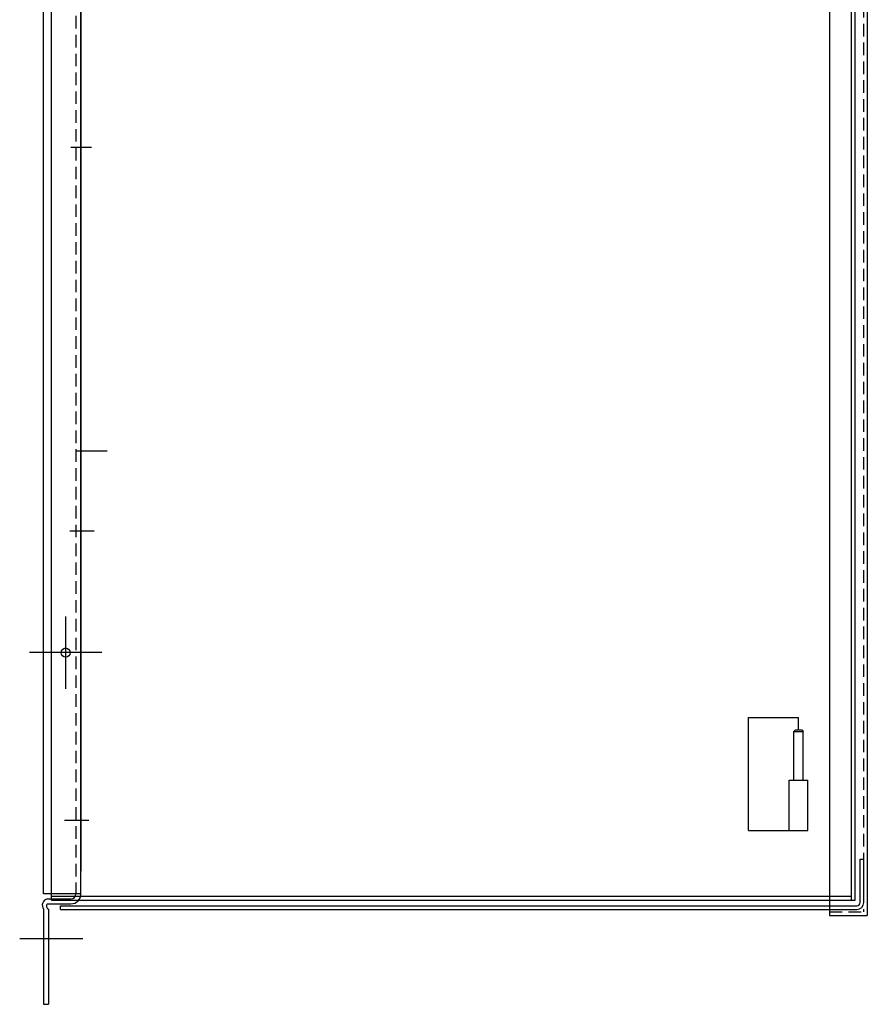
# Model space of a CAD drawing. Units: inches. Extents: x 15 to 122, y -27 to 66.
# Drawn here: x 16 to 32, y -1 to 19 of the extents above; entities that cross this region are included whole.
import ezdxf

# ---------------------------------------------------------------- set-up
doc = ezdxf.new("R2010")
doc.units = ezdxf.units.IN
doc.header["$MEASUREMENT"] = 0
doc.linetypes.add('HIDDEN', pattern=[0.375, 0.25, -0.125])

msp = doc.modelspace()

# ---------------------------------------------------------------- linework, layer by layer
at = {"color": 7}
for p, q in [((16.209, 1.206), (16.209, 53.206)), ((31.703, 53.224), (31.703, 0.897)), ((32.135, 1.206), (32.135, 53.206)), ((32.209, 1.206), (32.209, 53.206)), ((32.453, 53.224), (32.453, 0.897)), ((16.049, 1.332), (16.049, 52.929)), ((16.794, 1.332), (16.794, 34.909)), ((16.794, 33.909), (16.794, 1.782)), ((30.084, 2.593), (30.084, 4.843)), ((30.084, 4.843), (31.084, 4.843)), ((31.084, 4.593), (31.084, 4.843)), ((31.02, 4.593), (30.99, 4.563)), ((30.99, 3.593), (30.99, 4.563)), ((30.99, 4.563), (31.178, 4.563)), ((30.99, 4.563), (31.178, 4.563)), ((30.99, 4.563), (31.178, 4.563)), ((31.02, 4.593), (31.148, 4.593)), ((31.148, 4.593), (31.178, 4.563)), ((31.178, 3.593), (31.178, 4.563)), ((30.897, 3.593), (31.271, 3.593)), ((30.897, 2.593), (30.897, 3.593)), ((31.271, 2.593), (31.271, 3.593)), ((30.084, 2.593), (31.271, 2.593)), ((32.308, 1.158), (32.308, 2.021)), ((32.308, 2.021), (32.383, 2.021)), ((32.383, 1.158), (32.383, 2.021)), ((16.794, 1.332), (16.049, 1.332)), ((16.124, 1.232), (16.594, 1.232)), ((32.135, 1.281), (16.209, 1.281)), ((16.209, 1.206), (32.209, 1.206)), ((16.244, 1.232), (16.594, 1.232)), ((16.049, 1.032), (16.049, -0.868)), ((16.124, 1.132), (16.594, 1.132)), ((16.149, 1.027), (16.149, -0.868)), ((16.383, 1.095), (32.245, 1.095)), ((16.383, 1.021), (16.383, 1.095)), ((16.383, 1.021), (32.245, 1.021)), ((31.703, 0.897), (32.453, 0.897)), ((16.049, -0.868), (16.149, -0.868))]:
    msp.add_line(p, q, dxfattribs=at)
at = {"color": 7, "linetype": 'HIDDEN'}
for p, q in [((32.379, 53.149), (32.379, 0.972)), ((16.694, 52.929), (16.694, 1.332)), ((31.703, 0.972), (32.379, 0.972))]:
    msp.add_line(p, q, dxfattribs=at)
at = {"color": 7, "linetype": 'Continuous'}
for p, q in [((17.002, 16.189), (16.591, 16.189)), ((17.314, 10.142), (16.683, 10.142)), ((17.059, 8.553), (16.575, 8.553)), ((16.489, 5.412), (16.489, 6.852)), ((17.209, 6.132), (15.769, 6.132)), ((16.95, 2.792), (16.466, 2.792)), ((16.828, 0.435), (15.573, 0.435))]:
    msp.add_line(p, q, dxfattribs=at)
at = {"color": 7}
for radius in [0.0925, 0.091]:
    msp.add_circle((16.489, 6.132), radius, dxfattribs=at)
for centre, radius, start, end in [((16.152, 1.106), 0.129, 102.2721, 217.5374), ((16.594, 1.332), 0.2, 270, 360), ((16.594, 1.332), 0.1, 270, 360), ((16.168, 1.087), 0.0627, 134.0386, 252.7464), ((32.245, 1.158), 0.063, 270, 0), ((32.245, 1.158), 0.138, 270, 0)]:
    msp.add_arc(centre, radius, start, end, dxfattribs=at)

doc.saveas('drawing.dxf')
